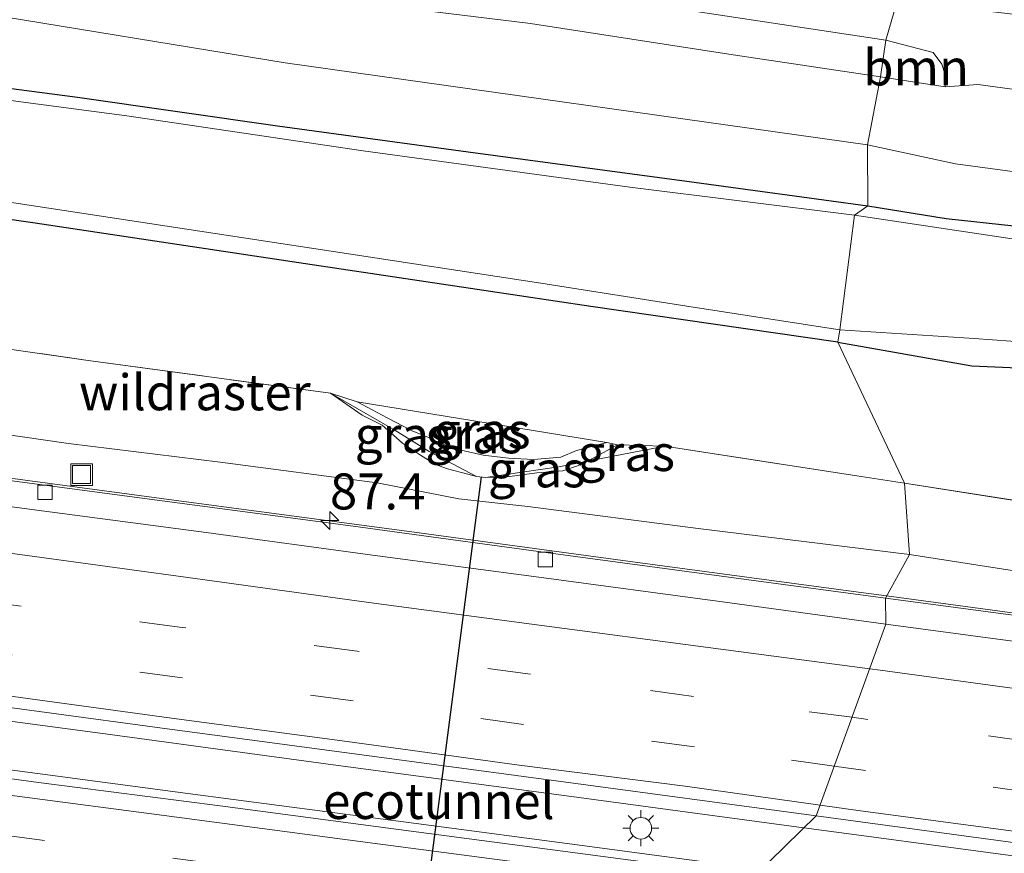
# Model space of a CAD drawing. Units: metres. Extents: x 160000 to 170006, y 449998 to 456250.
# Drawn here: x 162287 to 162356, y 451058 to 451116 of the extents above; entities that cross this region are included whole.
import ezdxf
from ezdxf.enums import TextEntityAlignment as Align

# ---------------------------------------------------------------- set-up
doc = ezdxf.new("R2010")
doc.units = ezdxf.units.M
doc.linetypes.add('IE-TERREINAFSCHEIDING', pattern=[10, 8, -2])
doc.linetypes.add('VW-3-9_STREEP', pattern=[12, 3, -9])
doc.layers.get('0').update_dxf_attribs({"lineweight": 25})
for name, color, linetype, lineweight in [('B-ME-AM-KILOMETR-S-B1', 7, 'Continuous', 18), ('B-ME-BV-GELEIDECONSTRUCTIE-GELEIDERAIL-L-B1', 213, 'BV-GELEIDERAIL', 18), ('B-ME-GR-BOOM-GV-B6', 93, 'Continuous', 18), ('B-ME-GW-KRUINLIJN-L-B1', 93, 'Continuous', 18), ('B-ME-GW-TEENLIJN-L-B1', 93, 'Continuous', 18), ('B-ME-IE-GRASLAND-GV-B6', 93, 'Continuous', 18), ('B-ME-IE-HULPGEOMETRIE-L-B1', 53, 'Continuous', 18), ('B-ME-IE-INRICHTINGSELEMENT-S-B1', 253, 'Continuous', 18), ('B-ME-IE-MEUBILAIR_WEGMEUBILAIR-LICHTMAST-S-B1', 8, 'Continuous', 18), ('B-ME-IE-TERREINAFSCHEIDING-RASTERHEKWERK-L-B1', 8, 'IE-TERREINAFSCHEIDING', 18), ('B-ME-OG-WATER-GV-B6', 153, 'Continuous', 18), ('B-ME-VH-VERH_SOORT-BITUMEN-GV-B6', 8, 'IE-TERREINAFSCHEIDING-NATUURLIJK-HOUTWAL', 18), ('B-ME-VV-KOLK-S-B1', 8, 'Continuous', 18), ('B-ME-VW-MARKERING-39STREEP-015-L-B1', 255, 'VW-3-9_STREEP', 18), ('B-ME-VW-MARKERING-STREEP-015-L-B1', 7, 'Continuous', 18)]:
    doc.layers.add(name, color=color, linetype=linetype, lineweight=lineweight)
doc.layers.add('B-ME-FV-FAUNAPASSAGE-FAUNATUNNEL-L-B1', color=10, linetype='Continuous')
doc.layers.add('B-ME-GW-INSTEEKWATERGANG-L-B1', color=10, linetype='Continuous')
doc.styles.add('NLCS-ISO', font='NLCS-ISO.TTF')
doc.linetypes.add('BV-GELEIDERAIL', pattern='A,10,-3,[108,NLCS.SHX,S=1,R=0,X=0,Y=0],-3', length=16)
doc.linetypes.add('IE-TERREINAFSCHEIDING-NATUURLIJK-HOUTWAL', pattern='A,7,-1.5,[67,NLCS.SHX,S=0.75,R=45,X=0,Y=0],-1.5,7,-1.5,[70,NLCS.SHX,S=0.75,R=0,X=0,Y=0],-1.5', length=20)

# ---------------------------------------------------------------- blocks, each defined once
blk = doc.blocks.new('hecto')
for p, q in [((0, 0.625), (-0.625, 0)), ((0, -0.625), (0, 0.625)), ((-0.625, 0), (0.625, 0)), ((0.625, 0), (0, -0.625))]:
    blk.add_line(p, q)
blk = doc.blocks.new('lantaarnpaal')
for p, q in [((-0.884, 0.884), (-0.53, 0.53)), ((0, 0.75), (0, 1.25)), ((0.53, 0.53), (0.884, 0.884)), ((-0.75, 0), (-1.25, 0)), ((0.75, 0), (1.25, 0)), ((-0.53, -0.53), (-0.884, -0.884)), ((0.53, -0.53), (0.884, -0.884)), ((0, -0.75), (0, -1.25))]:
    blk.add_line(p, q)
blk.add_circle((0, 0), 0.75)
blk = doc.blocks.new('kolk')
blk.add_lwpolyline([(-0.5, -0.5), (0.5, -0.5), (0.5, 0.5), (-0.5, 0.5)], close=True)
blk = doc.blocks.new('put')
for p, q in [((0.75, 0.75), (-0.75, 0.75)), ((-0.75, 0.75), (-0.75, -0.75)), ((0.75, -0.75), (0.75, 0.75)), ((-0.75, -0.75), (0.75, -0.75))]:
    blk.add_line(p, q)
blk.add_lwpolyline([(-0.625, 0.625), (0.625, 0.625), (0.625, -0.625), (-0.625, -0.625)], close=True)

msp = doc.modelspace()

# ---------------------------------------------------------------- linework, layer by layer
at = {"layer": 'B-ME-BV-GELEIDECONSTRUCTIE-GELEIDERAIL-L-B1'}
msp.add_line((162344.652, 451059.234, 9.252), (162341.701, 451059.63, 9.287), dxfattribs=at)
for points in [[(162347.4415, 451075.732, 8.8445), (162345.828, 451075.95, 8.865), (162329.981, 451078.077, 9.086), (162314.126, 451080.219, 9.303), (162298.287, 451082.342, 9.537), (162282.427, 451084.463, 9.743), (162266.58, 451086.591, 9.936), (162250.72, 451088.7, 10.105), (162234.878, 451090.785, 10.25), (162226.966, 451091.851, 10.312)], [(162341.701, 451059.63, 9.287), (162324.867, 451061.88, 9.508), (162309.016, 451064.005, 9.707), (162293.174, 451066.148, 9.96), (162277.332, 451068.254, 10.158), (162261.49, 451070.351, 10.353), (162245.633, 451072.455, 10.506), (162229.774, 451074.563, 10.657), (162213.93, 451076.661, 10.782), (162198.079, 451078.79, 10.899), (162187.563, 451080.149, 10.95), (162171.69, 451082.248, 11.013), (162159.801, 451083.802, 11.059)], [(162147.403, 451082.027, 11.083), (162163.257, 451079.928, 11.049), (162187.041, 451076.816, 10.955), (162187.995, 451076.68, 10.929), (162203.855, 451074.602, 10.822), (162219.695, 451072.491, 10.723), (162235.544, 451070.412, 10.598), (162251.385, 451068.313, 10.449), (162267.226, 451066.205, 10.267), (162283.062, 451064.113, 10.077), (162298.915, 451062.013, 9.863), (162314.76, 451059.928, 9.625), (162326.638, 451058.352, 9.455), (162338.7475, 451056.725, 9.278)], [(162468.623, 451059.175, 7.591), (162452.799, 451061.345, 7.718), (162436.949, 451063.524, 7.868), (162421.116, 451065.738, 8.034), (162405.27, 451067.886, 8.186), (162389.419, 451070.043, 8.329), (162377.538, 451071.658, 8.481), (162361.656, 451073.813, 8.663), (162347.4415, 451075.732, 8.8445)], [(162392.171, 451052.764, 8.654), (162376.364, 451054.929, 8.832), (162360.529, 451057.095, 9.038), (162344.652, 451059.234, 9.252)]]:
    msp.add_polyline3d(points, dxfattribs=at)
at = {"layer": 'B-ME-FV-FAUNAPASSAGE-FAUNATUNNEL-L-B1'}
msp.add_line((162319.285, 451083.9924, 6.71), (162313.403, 451038.974, 6.912), dxfattribs=at)
at = {"layer": 'B-ME-GR-BOOM-GV-B6'}
for points in [[(162346.123, 451107.056, 4.986), (162305.671, 451112.77, 5.103), (162261.523, 451120.001, 5.207)], [(162328.238, 451117.25, 7.114), (162347.382, 451114.332, 7.075), (162347.024, 451111.777, 6.907)], [(162347.024, 451111.777, 6.907), (162336.781, 451113.309, 6.889), (162322.713, 451115.501, 6.883), (162311.514, 451116.862, 6.889)], [(162311.514, 451116.862, 6.889), (162322.713, 451115.501, 6.883), (162336.781, 451113.309, 6.889), (162347.024, 451111.777, 6.907), (162346.123, 451107.056, 4.986)], [(162347.024, 451111.777, 6.907), (162347.382, 451114.332, 7.075), (162350.682, 451113.469, 7.007), (162351.271, 451112.67, 7.001), (162351.516, 451111.954, 6.929), (162351.509, 451111.096, 6.725), (162347.024, 451111.777, 6.907)], [(162346.123, 451107.056, 4.986), (162347.024, 451111.777, 6.907), (162351.509, 451111.096, 6.725), (162353.809, 451111.246, 6.851), (162360.872, 451110.281, 6.851)], [(162357.041, 451105.094, 4.91), (162352.213, 451105.749, 4.904), (162346.123, 451107.056, 4.986)]]:
    msp.add_polyline3d(points, dxfattribs=at)
at = {"layer": 'B-ME-GW-INSTEEKWATERGANG-L-B1'}
for points in [[(162344.06, 451093.363, 4.879), (162326.908, 451095.829, 4.867), (162307.09, 451098.803, 4.87), (162288.302, 451101.622, 4.918), (162266.754, 451104.715, 4.966), (162248.359, 451107.403, 4.963), (162233.696, 451109.56, 4.948), (162217.087, 451111.917, 4.933), (162203.12, 451114.022, 4.777), (162188.135, 451116.254, 4.744), (162176.105, 451118.185, 4.903), (162166.869, 451119.607, 4.903), (162156.954, 451121.03, 4.9), (162150.171, 451121.941, 4.888), (162145.073, 451122.347, 4.882), (162141.096, 451122.438, 4.882)], [(162253.435, 451115.916, 4.891), (162266.325, 451113.872, 4.867), (162278.727, 451112.013, 4.888), (162291.254, 451110.371, 4.93), (162305.149, 451108.376, 4.894), (162318.371, 451106.574, 4.819), (162333.568, 451104.529, 4.849), (162346.129, 451102.826, 4.791)], [(162346.129, 451102.826, 4.791), (162351.586, 451101.947, 4.748), (162356.283, 451101.429, 4.763), (162361.648, 451100.842, 4.814), (162365.247, 451100.39, 4.88), (162368.852, 451100.04, 4.943), (162372.446, 451099.649, 4.967)], [(162344.06, 451093.363, 4.879), (162353.36, 451091.706, 4.784), (162359.768, 451091.423, 4.829), (162367.334, 451091.368, 4.899), (162368.501, 451091.361, 4.885), (162369.523, 451091.099, 4.853), (162371.465, 451090.224, 4.839), (162372.664, 451089.247, 4.791), (162374.688, 451086.319, 4.72), (162374.617, 451085.107, 4.734), (162374.207, 451082.729, 4.848), (162374.005, 451081.797, 5.01)]]:
    msp.add_polyline3d(points, dxfattribs=at)
at = {"layer": 'B-ME-GW-KRUINLIJN-L-B1'}
msp.add_line((162347.024, 451111.777, 6.907), (162351.509, 451111.096, 6.725), dxfattribs=at)
for points in [[(162347.024, 451111.777, 6.907), (162336.781, 451113.309, 6.889), (162322.713, 451115.501, 6.883), (162311.514, 451116.862, 6.889), (162303.656, 451117.488, 6.907), (162295.226, 451118.54, 6.949), (162286.967, 451119.819, 6.973), (162280.061, 451121.027, 6.964), (162270.951, 451122.444, 6.91), (162259.858, 451124.316, 6.877), (162249.795, 451125.802, 6.886), (162237.989, 451127.571, 6.919), (162226.658, 451128.975, 7.03), (162217.219, 451130.237, 7.03), (162207.416, 451131.617, 7.042), (162197.612, 451132.876, 7.027), (162190.329, 451133.745, 7.015), (162182.114, 451134.975, 6.937), (162177.449, 451135.732, 6.862), (162173.443, 451136.326, 6.745), (162170.333, 451137.237, 6.598), (162167.827, 451138.86, 6.448), (162165.926, 451140.681, 6.295), (162164.235, 451144.245, 6.118)], [(162351.509, 451111.096, 6.725), (162353.809, 451111.246, 6.851), (162360.872, 451110.281, 6.851), (162368.455, 451109.118, 6.818), (162374.026, 451108.33, 6.893), (162378.557, 451107.52, 6.914), (162381.347, 451106.611, 6.923), (162382.133, 451106.462, 6.923), (162383.486, 451106.655, 6.944), (162385.996, 451108.327, 7.031), (162387.06, 451109.679, 7.034), (162387.447, 451110.335, 7.025), (162387.581, 451111.039, 6.899)], [(162349.038, 451078.618, 7.914), (162334.362, 451080.419, 8.168), (162322.52, 451081.945, 8.308), (162317.721, 451082.465, 8.391), (162312.058, 451083.585, 8.454), (162301.159, 451085.012, 8.593), (162290.618, 451086.31, 8.791), (162275.747, 451088.482, 8.854), (162261.15, 451090.334, 9.041), (162246.447, 451092.405, 9.219), (162231.172, 451094.519, 9.39), (162216.01, 451096.397, 9.537), (162202.837, 451098.175, 9.498), (162188.112, 451100.276, 9.622), (162172.428, 451102.244, 9.66), (162157.516, 451104.218, 9.772), (162147.181, 451105.563, 9.72), (162145.555, 451105.801, 9.704), (162144.194, 451105.532, 9.857), (162143.434, 451105.213, 9.941), (162143.108, 451104.92, 9.983), (162142.9381, 451103.6437, 9.981)], [(162318.956, 451084.031, 6.717), (162318.36, 451084.181, 6.677), (162316.935, 451084.55, 6.599), (162316.111, 451084.861, 6.484), (162315.068, 451085.503, 6.295), (162313.82, 451086.333, 6.072), (162312.404, 451087.592, 5.705), (162311.023, 451088.291, 5.481), (162308.813, 451089.82, 5.157)], [(162328.754, 451086.216, 5.106), (162327.072, 451085.289, 5.55), (162326.675, 451085.094, 5.68), (162326.034, 451084.78, 5.889), (162324.945, 451084.417, 6.162), (162323.143, 451084.274, 6.408), (162320.923, 451083.974, 6.687), (162319.593, 451083.953, 6.804)], [(162415.293, 451068.025, 7.335), (162409.176, 451068.907, 7.316), (162404.362, 451068.98, 7.45), (162403.211, 451069.288, 7.45), (162402.739, 451069.625, 7.496), (162402.534, 451069.988, 7.52), (162402.378, 451070.842, 7.472), (162402.15, 451071.137, 7.498), (162401.823, 451071.334, 7.501), (162400.914, 451071.547, 7.52), (162400.462, 451071.524, 7.497), (162400.032, 451071.271, 7.526), (162399.616, 451070.843, 7.581), (162398.587, 451070.559, 7.46), (162397.071, 451070.458, 7.47), (162390.773, 451071.185, 7.514), (162384.832, 451072.161, 7.624), (162380.783, 451072.482, 7.667), (162374.6, 451073.423, 7.73), (162372.021, 451073.952, 7.759), (162368.675, 451075.095, 7.802), (162365.259, 451075.947, 7.834), (162360.773, 451076.782, 7.88), (162349.038, 451078.618, 7.914)]]:
    msp.add_polyline3d(points, dxfattribs=at)
at = {"layer": 'B-ME-GW-TEENLIJN-L-B1'}
for points in [[(162164.235, 451144.245, 6.118), (162164.182, 451143.172, 6.121), (162164.057, 451140.435, 5.848), (162164.013, 451138.5, 5.722), (162164.3, 451136.645, 5.518), (162164.727, 451135.343, 5.383), (162166.25, 451134.255, 5.305), (162168.984, 451132.535, 5.073), (162211.487, 451126.762, 5.14), (162261.523, 451120.001, 5.207), (162305.671, 451112.77, 5.103), (162346.123, 451107.056, 4.986)], [(162346.123, 451107.056, 4.986), (162352.213, 451105.749, 4.904), (162357.041, 451105.094, 4.91), (162362.324, 451104.578, 4.892), (162371.535, 451103.682, 5.135), (162375.908, 451103.131, 5.279), (162379.206, 451102.715, 5.441), (162382.012, 451102.879, 5.531)], [(162332.042, 451086.138, 5.146), (162328.754, 451086.216, 5.106), (162328.001, 451086.398, 5.126), (162310.675, 451089.218, 5.192), (162308.813, 451089.82, 5.157)], [(162328.001, 451086.398, 5.126), (162325.905, 451085.83, 5.748), (162324.81, 451085.367, 6.082), (162322.915, 451085.205, 6.373), (162321.175, 451085.289, 6.545), (162319.42, 451085.498, 6.579), (162317.684, 451085.907, 6.49), (162316.479, 451086.323, 6.26), (162315.744, 451086.682, 6.119), (162314.487, 451087.191, 5.981), (162312.748, 451088.111, 5.607), (162310.675, 451089.218, 5.192)]]:
    msp.add_polyline3d(points, dxfattribs=at)
at = {"layer": 'B-ME-IE-GRASLAND-GV-B6'}
for points in [[(162140.758, 451123.742, 3.835), (162148.05, 451122.975, 3.835), (162156.29, 451122.368, 3.835), (162162.064, 451121.297, 4.178), (162161.933, 451120.5679, 4.586), (162162.2087, 451120.5256, 4.586), (162162.334, 451121.166, 4.007), (162176.419, 451119.319, 3.835), (162187.181, 451117.613, 3.835), (162198.719, 451115.735, 3.835), (162210.582, 451113.844, 3.835), (162220.223, 451112.515, 3.835), (162232.032, 451110.955, 3.835), (162244.736, 451109.13, 3.835), (162255.166, 451107.68, 3.835), (162268.606, 451105.813, 3.835), (162280.89, 451103.938, 3.835), (162293.817, 451101.963, 3.835), (162308.868, 451099.666, 3.835), (162323.426, 451097.462, 3.835), (162333.557, 451095.856, 3.835), (162344.191, 451094.224, 3.835), (162344.06, 451093.363, 4.879)], [(162344.06, 451093.363, 4.879), (162326.908, 451095.829, 4.867), (162307.09, 451098.803, 4.87), (162288.302, 451101.622, 4.918), (162266.754, 451104.715, 4.966), (162248.359, 451107.403, 4.963), (162233.696, 451109.56, 4.948), (162217.087, 451111.917, 4.933), (162203.12, 451114.022, 4.777), (162188.135, 451116.254, 4.744), (162176.105, 451118.185, 4.903), (162166.869, 451119.607, 4.903), (162156.954, 451121.03, 4.9), (162150.171, 451121.941, 4.888), (162145.073, 451122.347, 4.882), (162141.096, 451122.438, 4.882)], [(162261.523, 451120.001, 5.207), (162305.671, 451112.77, 5.103), (162346.123, 451107.056, 4.986), (162346.129, 451102.826, 4.791)], [(162348.184, 451117.039, 6.868), (162347.382, 451114.332, 7.075), (162328.238, 451117.25, 7.114)], [(162347.382, 451114.332, 7.075), (162348.184, 451117.039, 6.868), (162354.428, 451116.338, 7.01), (162358.807, 451115.84, 6.899)], [(162345.208, 451102.189, 3.835), (162329.596, 451104.114, 3.835), (162311.082, 451106.636, 3.835), (162294.665, 451109.069, 3.835), (162287.323, 451110.052, 3.835), (162275.674, 451111.645, 3.835), (162262.968, 451113.356, 3.835), (162253.15, 451114.776, 3.835), (162247.002, 451115.922, 3.835)], [(162346.129, 451102.826, 4.791), (162333.568, 451104.529, 4.849), (162318.371, 451106.574, 4.819), (162305.149, 451108.376, 4.894), (162291.254, 451110.371, 4.93), (162278.727, 451112.013, 4.888), (162266.325, 451113.872, 4.867), (162253.435, 451115.916, 4.891)], [(162253.435, 451115.916, 4.891), (162266.325, 451113.872, 4.867), (162278.727, 451112.013, 4.888), (162291.254, 451110.371, 4.93), (162305.149, 451108.376, 4.894), (162318.371, 451106.574, 4.819), (162333.568, 451104.529, 4.849), (162346.129, 451102.826, 4.791), (162345.208, 451102.189, 3.835)], [(162360.872, 451110.281, 6.851), (162353.809, 451111.246, 6.851), (162351.509, 451111.096, 6.725), (162351.516, 451111.954, 6.929), (162351.271, 451112.67, 7.001), (162350.682, 451113.469, 7.007), (162347.382, 451114.332, 7.075)], [(162141.909, 451113.302, 5.069), (162152.773, 451111.826, 5.342), (162168.564, 451109.318, 5.393), (162183.543, 451107.247, 5.378), (162195.71, 451105.859, 5.247), (162207.368, 451104.164, 5.285), (162217.147, 451102.91, 5.265), (162220.754, 451102.394, 5.284), (162234.036, 451100.475, 5.337), (162247.652, 451098.525, 5.273), (162263.379, 451096.207, 5.239), (162278.772, 451093.982, 5.231), (162291.995, 451092.083, 5.218), (162308.813, 451089.82, 5.157)], [(162248.359, 451107.403, 4.963), (162266.754, 451104.715, 4.966), (162288.302, 451101.622, 4.918), (162307.09, 451098.803, 4.87), (162326.908, 451095.829, 4.867), (162344.06, 451093.363, 4.879), (162348.692, 451083.551, 5.075), (162345.365, 451084.068, 5.118), (162332.042, 451086.138, 5.146), (162328.754, 451086.216, 5.106), (162328.001, 451086.398, 5.126), (162310.675, 451089.218, 5.192), (162308.813, 451089.82, 5.157), (162291.995, 451092.083, 5.218), (162278.772, 451093.982, 5.231), (162263.379, 451096.207, 5.239), (162247.652, 451098.525, 5.273)], [(162356.283, 451101.429, 4.763), (162351.586, 451101.947, 4.748), (162346.129, 451102.826, 4.791), (162346.123, 451107.056, 4.986), (162352.213, 451105.749, 4.904), (162357.041, 451105.094, 4.91)], [(162144.194, 451105.532, 9.857), (162145.555, 451105.801, 9.704), (162147.181, 451105.563, 9.72), (162157.516, 451104.218, 9.772), (162172.428, 451102.244, 9.66), (162188.112, 451100.276, 9.622), (162202.837, 451098.175, 9.498), (162216.01, 451096.397, 9.537), (162231.172, 451094.519, 9.39), (162246.447, 451092.405, 9.219), (162261.15, 451090.334, 9.041), (162275.747, 451088.482, 8.854), (162290.618, 451086.31, 8.791), (162301.159, 451085.012, 8.593), (162312.058, 451083.585, 8.454), (162317.721, 451082.465, 8.391), (162322.52, 451081.945, 8.308), (162334.362, 451080.419, 8.168), (162349.038, 451078.618, 7.914)], [(162349.038, 451078.618, 7.914), (162347.3602, 451075.5851, 8.1209), (162338.029, 451076.832, 8.231), (162323.781, 451078.754, 8.447), (162310.394, 451080.57, 8.623), (162294.856, 451082.63, 8.85), (162278.705, 451084.786, 9.049), (162264.538, 451086.689, 9.221), (162250.074, 451088.611, 9.373), (162235.322, 451090.579, 9.499), (162219.718, 451092.637, 9.625), (162207.758, 451094.228, 9.7), (162193.522, 451096.105, 9.793), (162184.551, 451097.249, 9.934), (162178.112, 451098.139, 9.841), (162172.4, 451098.988, 9.965), (162162.335, 451100.363, 9.988), (162152.407, 451101.657, 9.999), (162146.053, 451102.491, 10.007), (162143.304, 451102.773, 10.028)], [(162357.546, 451100.337, 3.835), (162345.208, 451102.189, 3.835), (162346.129, 451102.826, 4.791), (162351.586, 451101.947, 4.748), (162356.283, 451101.429, 4.763)], [(162359.768, 451091.423, 4.829), (162353.36, 451091.706, 4.784), (162344.06, 451093.363, 4.879), (162344.191, 451094.224, 3.835), (162353.5127, 451093.6076, 3.84), (162359.8861, 451093.1408, 3.868)], [(162374.005, 451081.797, 5.01), (162373.828, 451081.873, 5.029), (162372.433, 451078.183, 5.031), (162372.6158, 451078.1071, 5.0288), (162372.603, 451078.073, 5.029), (162372.487, 451077.922, 5.028), (162370.442, 451079.034, 4.918), (162368.181, 451080.082, 4.884), (162363.245, 451081.289, 4.889), (162348.692, 451083.551, 5.075), (162344.06, 451093.363, 4.879), (162353.36, 451091.706, 4.784), (162359.768, 451091.423, 4.829), (162367.334, 451091.368, 4.899), (162368.501, 451091.361, 4.885), (162369.523, 451091.099, 4.853), (162371.465, 451090.224, 4.839), (162372.664, 451089.247, 4.791), (162374.688, 451086.319, 4.72), (162374.617, 451085.107, 4.734), (162374.207, 451082.729, 4.848), (162374.005, 451081.797, 5.01)], [(162308.813, 451089.82, 5.157), (162311.023, 451088.291, 5.481), (162312.404, 451087.592, 5.705), (162313.82, 451086.333, 6.072), (162315.068, 451085.503, 6.295), (162316.111, 451084.861, 6.484), (162316.935, 451084.55, 6.599), (162318.36, 451084.181, 6.677), (162318.956, 451084.031, 6.717), (162319.593, 451083.953, 6.804), (162320.923, 451083.974, 6.687), (162323.143, 451084.274, 6.408), (162324.945, 451084.417, 6.162), (162326.034, 451084.78, 5.889), (162326.675, 451085.094, 5.68), (162332.042, 451086.138, 5.146), (162345.365, 451084.068, 5.118), (162348.692, 451083.551, 5.075), (162349.038, 451078.618, 7.914), (162334.362, 451080.419, 8.168), (162322.52, 451081.945, 8.308), (162317.721, 451082.465, 8.391), (162312.058, 451083.585, 8.454), (162301.159, 451085.012, 8.593), (162290.618, 451086.31, 8.791), (162275.747, 451088.482, 8.854)], [(162310.675, 451089.218, 5.192), (162312.748, 451088.111, 5.607), (162314.487, 451087.191, 5.981), (162315.744, 451086.682, 6.119), (162316.479, 451086.323, 6.26), (162317.684, 451085.907, 6.49), (162319.42, 451085.498, 6.579), (162321.175, 451085.289, 6.545), (162322.915, 451085.205, 6.373), (162324.81, 451085.367, 6.082), (162325.905, 451085.83, 5.748), (162328.001, 451086.398, 5.126), (162328.754, 451086.216, 5.106), (162327.072, 451085.289, 5.55), (162326.675, 451085.094, 5.68), (162324.688, 451084.708, 6.08), (162319.593, 451083.953, 6.804), (162318.956, 451084.031, 6.717), (162315.671, 451085.752, 6.3), (162313.294, 451087.232, 5.801), (162308.813, 451089.82, 5.157), (162310.675, 451089.218, 5.192)], [(162318.956, 451084.031, 6.717), (162318.36, 451084.181, 6.677), (162316.935, 451084.55, 6.599), (162316.111, 451084.861, 6.484), (162315.068, 451085.503, 6.295), (162313.82, 451086.333, 6.072), (162312.404, 451087.592, 5.705), (162311.023, 451088.291, 5.481), (162308.813, 451089.82, 5.157), (162313.294, 451087.232, 5.801), (162315.671, 451085.752, 6.3), (162318.956, 451084.031, 6.717)], [(162328.001, 451086.398, 5.126), (162325.905, 451085.83, 5.748), (162324.81, 451085.367, 6.082), (162322.915, 451085.205, 6.373), (162321.175, 451085.289, 6.545), (162319.42, 451085.498, 6.579), (162317.684, 451085.907, 6.49), (162316.479, 451086.323, 6.26), (162315.744, 451086.682, 6.119), (162314.487, 451087.191, 5.981), (162312.748, 451088.111, 5.607), (162310.675, 451089.218, 5.192), (162328.001, 451086.398, 5.126)], [(162132.8207, 451088.435, 10.4396), (162147.7496, 451086.4602, 10.3848), (162162.2499, 451084.5421, 10.3316), (162177.658, 451082.504, 10.275), (162190.409, 451080.772, 10.224), (162203.705, 451079.043, 10.143), (162219.999, 451076.846, 10.048), (162235.733, 451074.737, 9.906), (162250.929, 451072.737, 9.758), (162265.882, 451070.72, 9.591), (162281.891, 451068.61, 9.386), (162296.977, 451066.556, 9.193), (162310.641, 451064.738, 8.982), (162324.643, 451062.862, 8.795), (162342.549, 451060.464, 8.552)], [(162332.042, 451086.138, 5.146), (162326.675, 451085.094, 5.68), (162327.072, 451085.289, 5.55), (162328.754, 451086.216, 5.106), (162332.042, 451086.138, 5.146)], [(162319.593, 451083.953, 6.804), (162324.688, 451084.708, 6.08), (162326.675, 451085.094, 5.68), (162326.034, 451084.78, 5.889), (162324.945, 451084.417, 6.162), (162323.143, 451084.274, 6.408), (162320.923, 451083.974, 6.687), (162319.593, 451083.953, 6.804)], [(162342.549, 451060.464, 8.552), (162338.253, 451056.239, 8.586), (162325.985, 451057.855, 8.766), (162313.552, 451059.496, 8.954), (162301.163, 451061.139, 9.132), (162288.54, 451062.78, 9.31), (162275.82, 451064.496, 9.481), (162263.161, 451066.176, 9.628), (162250.457, 451067.853, 9.769), (162237.801, 451069.536, 9.896), (162225.195, 451071.198, 10.008), (162212.854, 451072.857, 10.096), (162200.519, 451074.492, 10.178), (162191.009, 451075.721, 10.221), (162187.804, 451076.115, 10.234), (162183.456, 451076.789, 10.279), (162182.208, 451077.064, 10.289), (162174.307, 451078.149, 10.3), (162161.62, 451079.78, 10.359), (162147.114, 451081.655, 10.387), (162132.114, 451083.57, 10.443)], [(162360.773, 451076.782, 7.88), (162349.038, 451078.618, 7.914), (162348.692, 451083.551, 5.075), (162363.245, 451081.289, 4.889)], [(162368.553, 451072.751, 7.865), (162352.944, 451074.839, 8.055), (162347.3602, 451075.5851, 8.1209), (162349.038, 451078.618, 7.914), (162360.773, 451076.782, 7.88)], [(162362.249, 451053.089, 8.247), (162350.23, 451054.659, 8.407), (162338.253, 451056.239, 8.586), (162342.549, 451060.464, 8.552), (162357.764, 451058.382, 8.377)]]:
    msp.add_polyline3d(points, dxfattribs=at)
at = {"layer": 'B-ME-IE-HULPGEOMETRIE-L-B1'}
msp.add_polyline3d([(162348.184, 451117.039, 6.868), (162347.382, 451114.332, 7.075), (162347.024, 451111.777, 6.907), (162346.123, 451107.056, 4.986), (162346.129, 451102.826, 4.791), (162345.208, 451102.189, 3.835), (162344.191, 451094.224, 3.835), (162344.06, 451093.363, 4.879), (162348.692, 451083.551, 5.075), (162349.038, 451078.618, 7.914), (162347.3602, 451075.5851, 8.1209), (162347.396, 451073.766, 8.231), (162342.549, 451060.464, 8.552), (162338.253, 451056.239, 8.586)], dxfattribs=at)
at = {"layer": 'B-ME-IE-TERREINAFSCHEIDING-RASTERHEKWERK-L-B1'}
for points in [[(162220.754, 451102.394, 5.284), (162234.036, 451100.475, 5.337), (162247.652, 451098.525, 5.273), (162263.379, 451096.207, 5.239), (162278.772, 451093.982, 5.231), (162291.995, 451092.083, 5.218), (162308.813, 451089.82, 5.157), (162313.294, 451087.232, 5.801), (162315.671, 451085.752, 6.3), (162318.956, 451084.031, 6.717), (162319.593, 451083.953, 6.804), (162324.688, 451084.708, 6.08), (162326.675, 451085.094, 5.68), (162332.042, 451086.138, 5.146), (162345.365, 451084.068, 5.118), (162348.692, 451083.551, 5.075)], [(162348.692, 451083.551, 5.075), (162363.245, 451081.289, 4.889), (162368.181, 451080.082, 4.884), (162370.442, 451079.034, 4.918), (162372.487, 451077.922, 5.028), (162372.603, 451078.073, 5.029)]]:
    msp.add_polyline3d(points, dxfattribs=at)
at = {"layer": 'B-ME-OG-WATER-GV-B6'}
for points in [[(162247.002, 451115.922, 3.835), (162253.15, 451114.776, 3.835), (162262.968, 451113.356, 3.835), (162275.674, 451111.645, 3.835), (162287.323, 451110.052, 3.835), (162294.665, 451109.069, 3.835), (162311.082, 451106.636, 3.835), (162329.596, 451104.114, 3.835), (162345.208, 451102.189, 3.835), (162344.191, 451094.224, 3.835), (162333.557, 451095.856, 3.835), (162323.426, 451097.462, 3.835), (162308.868, 451099.666, 3.835), (162293.817, 451101.963, 3.835), (162280.89, 451103.938, 3.835), (162268.606, 451105.813, 3.835), (162255.166, 451107.68, 3.835), (162244.736, 451109.13, 3.835), (162232.032, 451110.955, 3.835), (162220.223, 451112.515, 3.835), (162210.582, 451113.844, 3.835), (162198.719, 451115.735, 3.835), (162187.181, 451117.613, 3.835)], [(162359.8861, 451093.1408, 3.868), (162353.5127, 451093.6076, 3.84), (162344.191, 451094.224, 3.835), (162345.208, 451102.189, 3.835), (162357.546, 451100.337, 3.835)]]:
    msp.add_polyline3d(points, dxfattribs=at)
at = {"layer": 'B-ME-VH-VERH_SOORT-BITUMEN-GV-B6'}
for points in [[(162250.074, 451088.611, 9.373), (162264.538, 451086.689, 9.221), (162278.705, 451084.786, 9.049), (162294.856, 451082.63, 8.85), (162310.394, 451080.57, 8.623), (162323.781, 451078.754, 8.447), (162338.029, 451076.832, 8.231), (162347.3602, 451075.5851, 8.1209), (162347.396, 451073.766, 8.231), (162335.696, 451075.364, 8.392), (162323.639, 451076.986, 8.547), (162311.728, 451078.554, 8.716), (162300.176, 451080.136, 8.886), (162288.085, 451081.735, 9.051), (162276.017, 451083.357, 9.198), (162264.177, 451084.919, 9.336), (162252.317, 451086.458, 9.471), (162240.455, 451088.072, 9.593)], [(162240.455, 451088.072, 9.593), (162252.317, 451086.458, 9.471), (162264.177, 451084.919, 9.336), (162276.017, 451083.357, 9.198), (162288.085, 451081.735, 9.051), (162300.176, 451080.136, 8.886), (162311.728, 451078.554, 8.716), (162323.639, 451076.986, 8.547), (162335.696, 451075.364, 8.392), (162347.396, 451073.766, 8.231), (162342.549, 451060.464, 8.552), (162324.643, 451062.862, 8.795), (162310.641, 451064.738, 8.982), (162296.977, 451066.556, 9.193), (162281.891, 451068.61, 9.386), (162265.882, 451070.72, 9.591), (162250.929, 451072.737, 9.758)], [(162359.138, 451072.197, 8.088), (162347.396, 451073.766, 8.231), (162347.3602, 451075.5851, 8.1209), (162352.944, 451074.839, 8.055), (162368.553, 451072.751, 7.865)], [(162357.764, 451058.382, 8.377), (162342.549, 451060.464, 8.552), (162347.396, 451073.766, 8.231), (162359.138, 451072.197, 8.088)], [(162250.457, 451067.853, 9.769), (162263.161, 451066.176, 9.628), (162275.82, 451064.496, 9.481), (162288.54, 451062.78, 9.31), (162301.163, 451061.139, 9.132), (162313.552, 451059.496, 8.954), (162325.985, 451057.855, 8.766), (162338.253, 451056.239, 8.586), (162344.26, 451040.983, 8.102), (162332.295, 451042.566, 8.288), (162320.662, 451044.132, 8.44), (162308.486, 451045.773, 8.66), (162296.844, 451047.247, 8.811), (162284.912, 451048.888, 8.994), (162273.003, 451050.446, 9.129), (162261.041, 451052.067, 9.265), (162248.939, 451053.639, 9.386)]]:
    msp.add_polyline3d(points, dxfattribs=at)
at = {"layer": 'B-ME-VW-MARKERING-39STREEP-015-L-B1'}
for points in [[(162345.0388, 451067.2969, 8.4185), (162334.021, 451068.744, 8.564), (162322.713, 451070.29, 8.703), (162310.665, 451071.888, 8.88), (162298.53, 451073.535, 9.05), (162287.335, 451075.018, 9.22), (162275.171, 451076.592, 9.317), (162263.086, 451078.254, 9.493), (162251.76, 451079.764, 9.614), (162239.57, 451081.379, 9.743), (162227.496, 451082.998, 9.849), (162216.232, 451084.466, 9.948), (162204.046, 451086.123, 10.01), (162192.284, 451087.645, 10.094), (162180.07, 451089.265, 10.154), (162168.332, 451090.853, 10.19), (162156.569, 451092.408, 10.227), (162144.795, 451093.985, 10.233), (162133.746, 451095.434, 10.239)], [(162343.8049, 451063.9107, 8.5326), (162334.092, 451065.258, 8.665), (162322.222, 451066.796, 8.802), (162310.396, 451068.44, 8.978), (162298.547, 451070.034, 9.163), (162286.723, 451071.646, 9.315), (162274.738, 451073.139, 9.336), (162262.932, 451074.691, 9.611), (162251.149, 451076.354, 9.716), (162239.26, 451077.896, 9.839), (162227.488, 451079.556, 9.952), (162215.502, 451081.03, 10.053), (162203.682, 451082.646, 10.112), (162191.757, 451084.211, 10.198), (162179.906, 451085.829, 10.244), (162168.052, 451087.372, 10.28), (162156.171, 451088.952, 10.313), (162144.295, 451090.465, 10.331), (162133.291, 451091.996, 10.338)], [(162131.602, 451079.533, 10.382), (162143.688, 451077.946, 10.329), (162155.526, 451076.387, 10.319), (162167.404, 451074.793, 10.287), (162179.236, 451073.226, 10.239), (162191.059, 451071.657, 10.173), (162202.91, 451070.073, 10.101), (162214.773, 451068.524, 10.009), (162226.639, 451066.958, 9.943), (162238.391, 451065.462, 9.86), (162250.384, 451063.785, 9.702), (162262.273, 451062.245, 9.581), (162274.113, 451060.659, 9.429), (162285.992, 451059.135, 9.292), (162297.859, 451057.518, 9.129), (162309.721, 451055.948, 8.941), (162321.593, 451054.357, 8.764), (162333.465, 451052.802, 8.588), (162339.9469, 451051.9369, 8.5011)], [(162357.49, 451065.591, 8.253), (162346.134, 451067.153, 8.404), (162345.0388, 451067.2969, 8.4185)], [(162357.806, 451062.04, 8.329), (162345.973, 451063.61, 8.503), (162343.8049, 451063.9107, 8.5326)]]:
    msp.add_polyline3d(points, dxfattribs=at)
at = {"layer": 'B-ME-VW-MARKERING-STREEP-015-L-B1'}
for points in [[(162346.2666, 451070.6664, 8.3295), (162335.045, 451072.15, 8.46), (162323.485, 451073.683, 8.622), (162311.488, 451075.282, 8.791), (162299.935, 451076.864, 8.958), (162287.743, 451078.543, 9.124), (162275.962, 451080.101, 9.266), (162263.987, 451081.634, 9.416), (162252.096, 451083.228, 9.541), (162240.214, 451084.777, 9.659), (162228.489, 451086.373, 9.76), (162216.65, 451087.956, 9.857), (162204.943, 451089.501, 9.926), (162192.462, 451091.166, 10.014), (162180.703, 451092.725, 10.06), (162168.976, 451094.292, 10.082), (162157.2, 451095.834, 10.123), (162145.432, 451097.386, 10.149), (162134.2, 451098.873, 10.155)], [(162342.8172, 451061.2001, 8.6079), (162333.447, 451062.509, 8.721), (162321.928, 451063.975, 8.89), (162309.967, 451065.627, 9.045), (162298.122, 451067.195, 9.219), (162286.264, 451068.822, 9.375), (162275.598, 451070.182, 9.535), (162262.46, 451071.922, 9.675), (162250.692, 451073.554, 9.792), (162239.061, 451075.087, 9.927), (162227.015, 451076.665, 10.022), (162215.122, 451078.251, 10.121), (162203.206, 451079.877, 10.193), (162191.554, 451081.396, 10.261), (162179.417, 451083.017, 10.312), (162167.621, 451084.51, 10.323), (162155.835, 451086.108, 10.372), (162144.165, 451087.633, 10.41), (162132.916, 451089.156, 10.411)], [(162131.959, 451082.349, 10.44), (162144.117, 451080.748, 10.385), (162155.843, 451079.208, 10.375), (162167.665, 451077.653, 10.34), (162179.55, 451076.082, 10.293), (162191.455, 451074.502, 10.232), (162203.124, 451072.951, 10.163), (162215.084, 451071.312, 10.088), (162226.919, 451069.79, 10.007), (162238.67, 451068.226, 9.878), (162250.686, 451066.64, 9.769), (162262.564, 451065.115, 9.643), (162274.187, 451063.542, 9.498), (162286.185, 451061.926, 9.353), (162298.151, 451060.363, 9.191), (162310.006, 451058.787, 9.013), (162321.957, 451057.218, 8.828), (162333.625, 451055.64, 8.66), (162338.7522, 451054.9712, 8.5869)], [(162358.712, 451068.976, 8.16), (162346.996, 451070.57, 8.321), (162346.2666, 451070.6664, 8.3295)], [(162357.298, 451059.257, 8.423), (162345.624, 451060.808, 8.574), (162342.8172, 451061.2001, 8.6079)]]:
    msp.add_polyline3d(points, dxfattribs=at)

# ---------------------------------------------------------------- block references
at = {"layer": 'B-ME-AM-KILOMETR-S-B1', "rotation": 90}
msp.add_blockref('hecto', (162308.783, 451080.959, 8.732), dxfattribs=at)
at = {"layer": 'B-ME-IE-INRICHTINGSELEMENT-S-B1', "rotation": 90}
msp.add_blockref('put', (162291.531, 451084.155, 7.528), dxfattribs=at)
at = {"layer": 'B-ME-IE-MEUBILAIR_WEGMEUBILAIR-LICHTMAST-S-B1', "rotation": 90}
msp.add_blockref('lantaarnpaal', (162330.372, 451059.59, 8.65), dxfattribs=at)
at = {"layer": 'B-ME-VV-KOLK-S-B1', "rotation": 90}
for p in [(162288.987, 451082.929, 8.907), (162323.733, 451078.26, 8.426)]:
    msp.add_blockref('kolk', p, dxfattribs=at)

# ---------------------------------------------------------------- texts
at = {"layer": 'B-ME-AM-KILOMETR-S-B1', "ltscale": 0.2, "style": 'NLCS-ISO'}
msp.add_text('87.4', height=2.5, dxfattribs=at).set_placement((162308.783, 451080.959, 8.732), align=Align.BOTTOM_LEFT)
at = {"layer": 'B-ME-FV-FAUNAPASSAGE-FAUNATUNNEL-L-B1', "ltscale": 0.2, "style": 'NLCS-ISO'}
msp.add_text('ecotunnel', height=2.5, dxfattribs=at).set_placement((162316.344, 451061.4832), align=Align.MIDDLE_CENTER)
at = {"layer": 'B-ME-GR-BOOM-GV-B6', "ltscale": 0.2, "style": 'NLCS-ISO'}
msp.add_text('bmn', height=2.5, dxfattribs=at).set_placement((162349.4869, 451112.4393), align=Align.MIDDLE_CENTER)
at = {"layer": 'B-ME-IE-GRASLAND-GV-B6', "ltscale": 0.2, "style": 'NLCS-ISO'}
for p in [(162319.338, 451087.2115), (162313.8845, 451086.9255), (162318.7835, 451086.8865), (162329.3585, 451085.655), (162323.134, 451084.5235)]:
    msp.add_text('gras', height=2.5, dxfattribs=at).set_placement(p, align=Align.MIDDLE_CENTER)
at = {"layer": 'B-ME-IE-TERREINAFSCHEIDING-RASTERHEKWERK-L-B1', "ltscale": 0.2, "style": 'NLCS-ISO'}
msp.add_text('wildraster', height=2.5, dxfattribs=at).set_placement((162299.3986, 451089.8758), align=Align.MIDDLE_CENTER)

doc.saveas('drawing.dxf')
